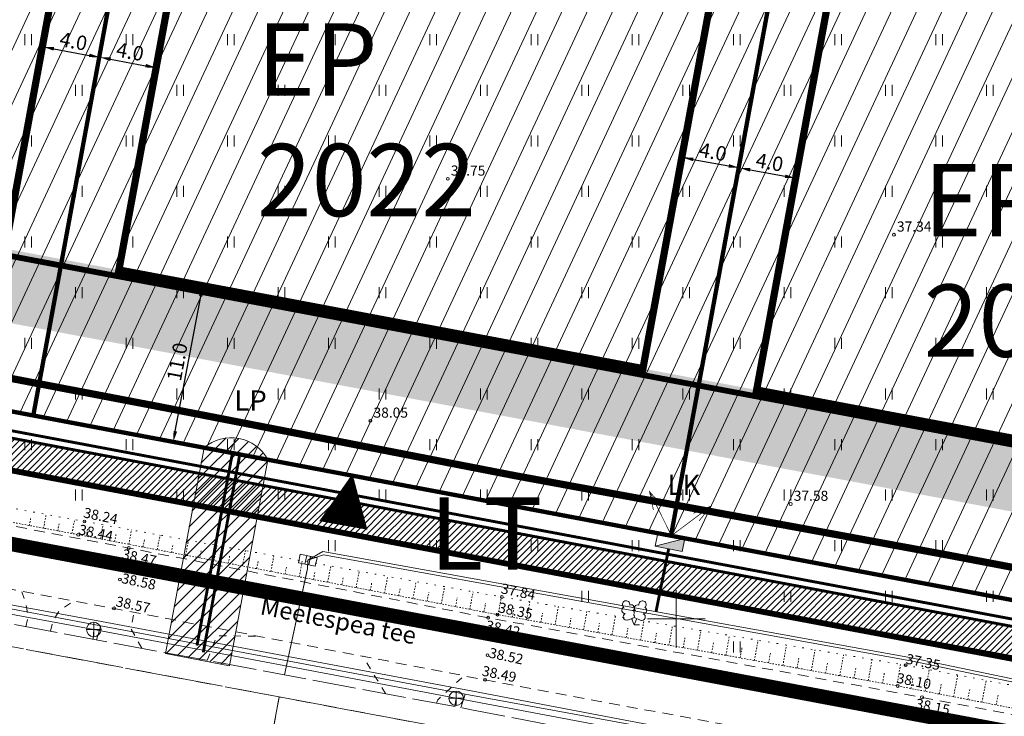
# Model space of a CAD drawing. Units: metres. Extents: x 553548 to 554736, y 6585938 to 6586987.
# Drawn here: x 554105 to 554173, y 6586293 to 6586341 of the extents above; entities that cross this region are included whole.
import ezdxf
from ezdxf.enums import TextEntityAlignment as Align

# ---------------------------------------------------------------- set-up
doc = ezdxf.new("R2010")
doc.units = ezdxf.units.M
doc.header["$PDMODE"] = 34
doc.header["$PDSIZE"] = 0.2
for name, pattern in [('ACAD_ISO03W100', [30, 12, -18]), ('ASFBET', [2.5, 1.5, -1]), ('CENTER2', [1.125, 0.75, -0.125, 0.125, -0.125]), ('DASHDOT', [1, 0.5, -0.25, 0, -0.25]), ('KATASTRIPIIR', [7, 4, -1, 1, -1]), ('KRUUSKILL', [2, 1, -1]), ('NOLVAALL', [1.2, 0.2, -1]), ('NOLVAKRIIPS', [0.02001, 0.01, -1e-05, 0.01]), ('NOLVAPEAL', [0.02001, 0.01, -1e-05, 0.01]), ('TOOPIIR', [7, 6, -1]), ('vana teeprojekt$0$CENTER', [2, 1.25, -0.25, 0.25, -0.25])]:
    doc.linetypes.add(name, pattern=pattern)
doc.layers.get('0').update_dxf_attribs({"lineweight": 0})
doc.layers.get('Defpoints').update_dxf_attribs({"lineweight": 0})
for name, color, linetype, lineweight in [('00_Loov-ELliitumiskilp', 7, 'Continuous', 9), ('00_Loov_DP-servituut_hatch', 253, 'Continuous', 9), ('00_Loov_DP-tr-Kanal', 36, 'K1_KPROJEKT', 9), ('00_Loov_DP-tr-TV-KAABEL', 214, 'W1.1_KPROJEKT', 9), ('00_Loov_DP-tr-Vesi', 152, 'V1_KPROJEKT', 9), ('00_Loov_DP-tänav', 252, 'Continuous', 9), ('00_Loov_DP_ehitusjoon', 6, 'CENTER2', 50), ('00_Loov_DP_ol.haljastus', 174, 'W1_KPROJEKT', 9), ('00_Loov_ehitusõigus', 7, 'Continuous', 9), ('00_Loov_liitumispunktid', 7, 'Continuous', 5), ('00_Loov_mõõtkett', 7, 'Continuous', 9), ('00_Loov_piirangud', 174, 'W1_KPROJEKT', 9), ('00_Loov_PLANEERITAVALA', 1, 'DASHDOT', 9), ('00_Loov_teed_hatch', 7, 'Continuous', 5), ('00_Loov_uued krundid', 7, 'Continuous', 5), ('00_sihtots', 8, 'Continuous', 9), ('DP-tr-MPkaabel', 174, 'W1_KPROJEKT', 9), ('ELRAJATISMP', 7, 'Continuous', 0), ('HALJASTUS', 74, 'Continuous', 0), ('KKAEV', 7, 'Continuous', 0), ('korgus-EH2000', 193, 'Continuous', 0), ('KTRASS', 6, 'Continuous', 0), ('MOOTPIIR', 220, 'Continuous', 0), ('MPKAABEL', 1, 'Continuous', 0), ('PIIR', 32, 'Continuous', 0), ('PUU', 3, 'Continuous', 0), ('RELJEEF', 34, 'Continuous', 0), ('TEE', 7, 'Continuous', 0), ('VORK', 15, 'Continuous', 0), ('VTRASS', 5, 'Continuous', 0)]:
    doc.layers.add(name, color=color, linetype=linetype, lineweight=lineweight)
doc.layers.add('00_Loov_DP_hoonestusala', color=193, linetype='vana teeprojekt$0$CENTER')
doc.styles.add('Arial', font='Arial.ttf', dxfattribs={"height": 1})
doc.styles.add('ITALIC', font='italic.shx')
doc.styles.add('KPR-jooned', font='romand.shx')
doc.styles.add('romanc', font='romanc')
doc.styles.add('romans', font='romans.shx')
doc.styles.get("Standard").update_dxf_attribs({"font": 'txt.shx'})
doc.linetypes.add('-K-', pattern='A,10,-1.5,["K",romans,S=1.4,R=0,X=-0.7,Y=-0.7],-1.5,10,-3', length=26)
doc.linetypes.add('-KS-', pattern='A,5,[139,mkm.shx,S=0.8,R=0,X=0,Y=0],5,-1.5,["K",romans,S=1.4,R=0,X=-0.7,Y=-0.7],-1.5,10,-3', length=26)
doc.linetypes.add('-V-', pattern='A,10,-1.5,["V",romans,S=1.4,R=0,X=-0.7,Y=-0.7],-1.5,10,-3', length=26)
doc.linetypes.add('K1_KPROJEKT', pattern='A,9.5,-1.25,["K1",KPR-jooned,S=1,R=0,X=-0.857,Y=-0.5],-1.25', length=12)
doc.linetypes.add('KAITSETORU', pattern='A,0,0,[153,mkm.shx,S=0.075,R=0,X=0,Y=0],-0.15,[153,mkm.shx,S=0.075,R=0,X=0,Y=0],-0.15,[153,mkm.shx,S=0.075,R=0,X=0,Y=0],-0.15,[152,mkm.shx,S=0.075,R=0,X=0,Y=0],-1.2,[153,mkm.shx,S=0.075,R=0,X=0,Y=0],-0.15,[153,mkm.shx,S=0.075,R=0,X=0,Y=0],-0.15,[153,mkm.shx,S=0.075,R=0,X=0,Y=0],-0.15,[152,mkm.shx,S=0.075,R=0,X=0,Y=0],-0.15', length=2.25)
doc.linetypes.add('MP_KBL', pattern='A,8,-2,[138,mkm.shx,S=1,R=0,X=0,Y=0],6,[138,mkm.shx,S=1,R=180,X=0,Y=0],-2', length=18)
doc.linetypes.add('PUURIVI', pattern='A,0,0,[133,mkm.shx,S=0.8,R=0,X=0,Y=0],-4', length=4)
doc.linetypes.add('V1_KPROJEKT', pattern='A,9.5,-1.25,["V1",KPR-jooned,S=1,R=0,X=-0.845,Y=-0.5],-1.25', length=12)
doc.linetypes.add('W1.1_KPROJEKT', pattern='A,9.5,-2,["W1.1",KPR-jooned,S=1,R=0,X=-1.72,Y=-0.5],-2', length=13.5)
doc.linetypes.add('W1_KPROJEKT', pattern='A,9.5,-1.25,["W1",KPR-jooned,S=1,R=0,X=-0.95,Y=-0.5],-1.25', length=12)
doc.dimstyles.new('SP_KANAL', dxfattribs={"dimscale": 0.5, "dimtxt": 2, "dimasz": 1.5, "dimexe": 1, "dimexo": 0.5, "dimgap": 0.5, "dimtad": 1, "dimdec": 1, "dimzin": 1, "dimdsep": 46, "dimtxsty": 'Arial', "dimcen": 1.5, "dimdle": 1, "dimadec": 0, "dimazin": 0, "dimtfac": 1, "dimtdec": 1, "dimtmove": 2, "dimatfit": 3, "dimfxl": 1, "dimtolj": 1, "dimtzin": 1, "dimarcsym": 0})
pattern_1 = [(45, (0, 0), (-0.224506403027, 0.224506403027), [])]

# ---------------------------------------------------------------- blocks, each defined once
blk = doc.blocks.new('ELKAPP')
at = {"color": 0, "linetype": 'Continuous'}
for p, q in [((1.19, 0.6), (-1.19, 0.6)), ((-1.19, 0.6), (-1.19, -0.6)), ((-0.27, 0.6), (-0.27, -0.6)), ((0.27, 0.6), (0.27, -0.6)), ((1.19, -0.6), (1.19, 0.6)), ((-1.19, -0.6), (1.19, -0.6))]:
    blk.add_line(p, q, dxfattribs=at)
blk = doc.blocks.new('LEHTP2')
at = {"color": 0, "linetype": 'Continuous'}
for p, q in [((-0.88, 0.67), (0.01, 1.02)), ((0, 0), (-0.35, 0.88)), ((0, 0), (0.36, 0.88)), ((0.76, 0), (0, 0)), ((0.01, 1.02), (0.89, 0.66))]:
    blk.add_line(p, q, dxfattribs=at)
at = {"color": 0, "linetype": 'Continuous', "flags": 128}
blk.add_lwpolyline([(0.01, 2.01), (-0.03, 1.86), (-0.03, 1.82), (-0.01, 1.76), (0.03, 1.69), (0.04, 1.65), (0.01, 1.58), (-0.04, 1.48), (-0.05, 1.43), (-0.04, 1.4), (-0.02, 1.34), (0.05, 1.22), (0.06, 1.18), (0.05, 1.14), (0.02, 1.07), (0.01, 1.02)], dxfattribs=at)
at = {"color": 0, "linetype": 'Continuous'}
for centre, radius, start, end in [((-1.11, 2.83), 0.512, 111.5027, 232.5173), ((-1.11, 2.83), 0.512, 350.4856, 111.5002), ((-0.44, 2.33), 0.448, 308.5041, 111.5725), ((0.48, 2.32), 0.45, 67.7016, 230.5126), ((1.16, 2.81), 0.512, 67.6168, 188.6314), ((1.16, 2.81), 0.512, 306.5997, 67.6143), ((-1.26, 2.01), 0.448, 111.4304, 274.4987), ((-1.05, 1.12), 0.475, 111.5014, 291.5004), ((0.01, 1.53), 0.475, 66.7655, 111.5015), ((1.07, 1.1), 0.475, 247.6166, 67.6155), ((1.29, 1.99), 0.448, 264.6183, 67.6866)]:
    blk.add_arc(centre, radius, start, end, dxfattribs=at)
blk = doc.blocks.new('HEIN')
at = {"color": 0, "linetype": 'Continuous'}
for p, q in [((-0.46, 0.76), (-0.46, -0.76)), ((0.46, 0.76), (0.46, -0.76))]:
    blk.add_line(p, q, dxfattribs=at)
blk = doc.blocks.new('VKORIS')
at = {"color": 0, "linetype": 'Continuous'}
for p, q in [((0, 4), (0, -4)), ((-4, 0), (4, 0))]:
    blk.add_line(p, q, dxfattribs=at)
blk = doc.blocks.new('KAKAEV')
at = {"color": 0, "linetype": 'Continuous'}
for p, q in [((-1, 0), (1, 0)), ((0, -1), (0, 1))]:
    blk.add_line(p, q, dxfattribs=at)
blk.add_circle((0, 0), 1, dxfattribs=at)
blk = doc.blocks.new('alajaam')
at = {"layer": '00_Loov-ELliitumiskilp', "ltscale": 0.5}
blk.add_hatch(color=0, dxfattribs=at).paths.add_polyline_path([(548507.127, 6597966.124), (548509.032, 6597965.206), (548509.032, 6597966.124)])
at = {"layer": '00_Loov-ELliitumiskilp', "color": 0, "ltscale": 0.5}
blk.add_line((548507.127, 6597966.124), (548509.032, 6597965.206), dxfattribs=at)
blk.add_lwpolyline([(548507.127, 6597966.124), (548509.032, 6597966.124), (548509.032, 6597965.206), (548507.127, 6597965.206)], close=True, dxfattribs=at)
blk = doc.blocks.new('*D165')
at = {"layer": '00_Loov_mõõtkett', "color": 0, "lineweight": -2, "transparency": 16777216}
for p, q in [((554117.498, 6586322.998), (554117.743, 6586322.951)), ((554115.358, 6586312.981), (554117.113, 6586322.307)), ((554115.465, 6586312.198), (554115.711, 6586312.152))]:
    blk.add_line(p, q, dxfattribs=at)
at = {"layer": '00_Loov_mõõtkett', "color": 0, "transparency": 16777216}
for points in [[(554116.99, 6586322.33), (554117.236, 6586322.284), (554117.252, 6586323.044)], [(554115.235, 6586313.004), (554115.481, 6586312.958), (554115.219, 6586312.244)]]:
    blk.add_solid(points, dxfattribs=at)
at = {"layer": 'Defpoints', "color": 0, "transparency": 16777216}
for p in [(554117.252, 6586323.044), (554117.252, 6586323.044), (554115.219, 6586312.244)]:
    blk.add_point(p, dxfattribs=at)
at = {"layer": '00_Loov_mõõtkett', "color": 0, "transparency": 16777216, "insert": (554115.492, 6586317.784), "char_height": 1, "attachment_point": 5, "rotation": 79.34069, "style": 'Arial'}
blk.add_mtext('\\A1;11.0', dxfattribs=at)
blk = doc.blocks.new('*D195')
at = {"layer": '00_Loov_mõõtkett', "color": 0, "lineweight": -2, "transparency": 16777216}
for p, q in [((554150.48, 6586332.164), (554150.525, 6586332.41)), ((554151.172, 6586331.783), (554153.632, 6586331.33)), ((554154.414, 6586331.441), (554154.46, 6586331.687))]:
    blk.add_line(p, q, dxfattribs=at)
at = {"layer": '00_Loov_mõõtkett', "color": 0, "transparency": 16777216}
for points in [[(554151.195, 6586331.906), (554151.149, 6586331.66), (554150.434, 6586331.918)], [(554153.654, 6586331.453), (554153.609, 6586331.207), (554154.369, 6586331.195)]]:
    blk.add_solid(points, dxfattribs=at)
at = {"layer": 'Defpoints', "color": 0, "transparency": 16777216}
for p in [(554150.434, 6586331.918), (554154.369, 6586331.195), (554154.369, 6586331.195)]:
    blk.add_point(p, dxfattribs=at)
at = {"layer": '00_Loov_mõõtkett', "color": 0, "transparency": 16777216, "insert": (554152.539, 6586332.301), "char_height": 1, "attachment_point": 5, "rotation": 349.57812, "style": 'Arial'}
blk.add_mtext('\\A1;4.0', dxfattribs=at)
blk = doc.blocks.new('*D196')
at = {"layer": '00_Loov_mõõtkett', "color": 0, "lineweight": -2, "transparency": 16777216}
for p, q in [((554154.324, 6586330.949), (554154.279, 6586330.703)), ((554155.107, 6586331.059), (554157.525, 6586330.614)), ((554157.923, 6586328.63), (554158.353, 6586330.97))]:
    blk.add_line(p, q, dxfattribs=at)
at = {"layer": '00_Loov_mõõtkett', "color": 0, "transparency": 16777216}
for points in [[(554155.129, 6586331.182), (554155.084, 6586330.936), (554154.369, 6586331.195)], [(554157.548, 6586330.737), (554157.503, 6586330.491), (554158.263, 6586330.479)]]:
    blk.add_solid(points, dxfattribs=at)
at = {"layer": 'Defpoints', "color": 0, "transparency": 16777216}
for p in [(554154.369, 6586331.195), (554158.263, 6586330.479), (554157.878, 6586328.385)]:
    blk.add_point(p, dxfattribs=at)
at = {"layer": '00_Loov_mõõtkett', "color": 0, "transparency": 16777216, "insert": (554156.453, 6586331.581), "char_height": 1, "attachment_point": 5, "rotation": 349.57812, "style": 'Arial'}
blk.add_mtext('\\A1;4.0', dxfattribs=at)
blk = doc.blocks.new('*D197')
at = {"layer": '00_Loov_mõõtkett', "color": 0, "lineweight": -2, "transparency": 16777216}
for p, q in [((554106.259, 6586339.812), (554106.304, 6586340.058)), ((554106.951, 6586339.43), (554109.411, 6586338.978)), ((554110.194, 6586339.088), (554110.239, 6586339.334))]:
    blk.add_line(p, q, dxfattribs=at)
at = {"layer": '00_Loov_mõõtkett', "color": 0, "transparency": 16777216}
for points in [[(554106.974, 6586339.553), (554106.929, 6586339.307), (554106.214, 6586339.566)], [(554109.433, 6586339.101), (554109.388, 6586338.855), (554110.148, 6586338.842)]]:
    blk.add_solid(points, dxfattribs=at)
at = {"layer": 'Defpoints', "color": 0, "transparency": 16777216}
for p in [(554106.214, 6586339.566), (554110.148, 6586338.842), (554110.148, 6586338.842)]:
    blk.add_point(p, dxfattribs=at)
at = {"layer": '00_Loov_mõõtkett', "color": 0, "transparency": 16777216, "insert": (554108.318, 6586339.948), "char_height": 1, "attachment_point": 5, "rotation": 349.57812, "style": 'Arial'}
blk.add_mtext('\\A1;4.0', dxfattribs=at)
blk = doc.blocks.new('*D198')
at = {"layer": '00_Loov_mõõtkett', "color": 0, "lineweight": -2, "transparency": 16777216}
for p, q in [((554110.886, 6586338.707), (554113.304, 6586338.262)), ((554113.702, 6586336.278), (554114.132, 6586338.618)), ((554110.103, 6586338.596), (554110.058, 6586338.35))]:
    blk.add_line(p, q, dxfattribs=at)
at = {"layer": '00_Loov_mõõtkett', "color": 0, "transparency": 16777216}
for points in [[(554110.909, 6586338.83), (554110.863, 6586338.584), (554110.148, 6586338.842)], [(554113.327, 6586338.385), (554113.282, 6586338.139), (554114.042, 6586338.126)]]:
    blk.add_solid(points, dxfattribs=at)
at = {"layer": 'Defpoints', "color": 0, "transparency": 16777216}
for p in [(554110.148, 6586338.842), (554114.042, 6586338.126), (554113.657, 6586336.032)]:
    blk.add_point(p, dxfattribs=at)
at = {"layer": '00_Loov_mõõtkett', "color": 0, "transparency": 16777216, "insert": (554112.232, 6586339.228), "char_height": 1, "attachment_point": 5, "rotation": 349.57812, "style": 'Arial'}
blk.add_mtext('\\A1;4.0', dxfattribs=at)

msp = doc.modelspace()

# ---------------------------------------------------------------- hatches: boundary and pattern name
at = {"layer": '00_Loov_DP-servituut_hatch', "linetype": 'Continuous'}
h = msp.add_hatch(dxfattribs=at)
h.set_pattern_fill('ANSI31', color=6, scale=0.2)
h.set_pattern_definition([(45, (0, 0), (-0.449012806053, 0.449012806053), [])])
edge = h.paths.add_edge_path()
edge.add_line((554249.612, 6586537.361), (554234.243, 6586453.867))
edge.add_line((554234.243, 6586453.867), (554203.68, 6586459.507))
edge.add_line((554203.68, 6586459.507), (554205.769, 6586470.794))
edge.add_arc((554203.347, 6586470.102), 2.519, 15.94347, 143.19352)
edge.add_line((554201.33, 6586471.611), (554199.241, 6586460.326))
edge.add_line((554199.241, 6586460.326), (554156.255, 6586468.259))
edge.add_line((554156.255, 6586468.259), (554158.335, 6586479.5))
edge.add_arc((554155.892, 6586478.887), 2.519, 14.08997, 141.4471)
edge.add_line((554153.923, 6586480.457), (554151.816, 6586469.078))
edge.add_line((554151.816, 6586469.078), (554133.372, 6586472.482))
edge.add_line((554133.372, 6586472.482), (554126.505, 6586469.692))
edge.add_line((554126.505, 6586469.692), (554122.175, 6586480.35))
edge.add_arc((554120.505, 6586478.464), 2.519, 48.4794, 175.74048)
edge.add_line((554117.994, 6586478.651), (554122.324, 6586467.994))
edge.add_line((554122.324, 6586467.994), (554100.167, 6586458.992))
edge.add_line((554100.167, 6586458.992), (554095.837, 6586469.65))
edge.add_arc((554094.168, 6586467.764), 2.519, 48.48182, 175.72718)
edge.add_line((554091.656, 6586467.952), (554095.986, 6586457.294))
edge.add_line((554095.986, 6586457.294), (554058.688, 6586442.141))
edge.add_line((554058.688, 6586442.141), (554054.358, 6586452.799))
edge.add_arc((554052.688, 6586450.913), 2.519, 48.48182, 175.72718)
edge.add_line((554050.176, 6586451.1), (554054.506, 6586440.442))
edge.add_line((554054.506, 6586440.442), (554034.832, 6586432.449))
edge.add_line((554034.832, 6586432.449), (554030.503, 6586443.107))
edge.add_arc((554028.833, 6586441.221), 2.519, 48.46673, 175.72992)
edge.add_line((554026.321, 6586441.409), (554031.018, 6586429.847))
edge.add_line((554031.018, 6586429.847), (554030.361, 6586426.275))
edge.add_line((554030.361, 6586426.275), (554019.048, 6586428.358))
edge.add_arc((554019.739, 6586425.936), 2.519, 105.93152, 233.1947)
edge.add_line((554018.23, 6586423.919), (554029.544, 6586421.837))
edge.add_line((554029.544, 6586421.837), (554024.271, 6586393.188))
edge.add_line((554024.271, 6586393.188), (554012.957, 6586395.271))
edge.add_arc((554013.649, 6586392.849), 2.519, 105.941, 233.19298)
edge.add_line((554012.14, 6586390.832), (554023.454, 6586388.75))
edge.add_line((554023.454, 6586388.75), (554017.414, 6586355.937))
edge.add_line((554017.414, 6586355.937), (554006.1, 6586358.02))
edge.add_arc((554006.792, 6586355.598), 2.519, 105.93883, 233.20201)
edge.add_line((554005.283, 6586353.581), (554016.597, 6586351.499))
edge.add_line((554016.597, 6586351.499), (554010.425, 6586317.971))
edge.add_line((554010.425, 6586317.971), (554014.859, 6586317.123))
edge.add_line((554014.859, 6586317.123), (554021.036, 6586350.682))
edge.add_arc((554020.353, 6586353.1), 2.512, 285.75586, 413.385)
edge.add_line((554021.852, 6586355.116), (554027.892, 6586387.932))
edge.add_arc((554027.201, 6586390.354), 2.519, 285.93886, 413.20201)
edge.add_line((554028.709, 6586392.371), (554035.219, 6586427.735))
edge.add_line((554035.219, 6586427.735), (554056.213, 6586436.264))
edge.add_arc((554057.868, 6586438.162), 2.519, 228.90672, 355.31316)
edge.add_line((554060.378, 6586437.956), (554097.692, 6586453.115))
edge.add_arc((554099.348, 6586455.014), 2.519, 228.90672, 355.31316)
edge.add_line((554101.858, 6586454.808), (554133.85, 6586467.805))
edge.add_line((554133.85, 6586467.805), (554151.002, 6586464.639))
edge.add_arc((554153.423, 6586465.335), 2.519, 196.03359, 323.05432)
edge.add_line((554155.436, 6586463.821), (554198.428, 6586455.887))
edge.add_arc((554200.848, 6586456.584), 2.519, 196.0624, 323.02551)
edge.add_line((554202.86, 6586455.069), (554233.426, 6586449.428))
edge.add_line((554233.426, 6586449.428), (554221.515, 6586384.715))
edge.add_line((554221.515, 6586384.715), (554121.9, 6586403.097))
edge.add_arc((554122.62, 6586400.684), 2.519, 106.5973, 233.1947)
edge.add_line((554121.111, 6586398.667), (554142.261, 6586394.764))
edge.add_line((554142.261, 6586394.764), (554140.876, 6586387.262))
edge.add_arc((554143.29, 6586387.984), 2.519, 196.64941, 323.24817)
edge.add_line((554145.308, 6586386.477), (554146.686, 6586393.948))
edge.add_line((554146.686, 6586393.948), (554185.141, 6586386.851))
edge.add_line((554185.141, 6586386.851), (554183.762, 6586379.378))
edge.add_arc((554186.184, 6586380.071), 2.519, 195.959, 322.55502)
edge.add_line((554188.184, 6586378.539), (554189.567, 6586386.035))
edge.add_line((554189.567, 6586386.035), (554220.7, 6586380.289))
edge.add_line((554220.7, 6586380.289), (554209.705, 6586320.556))
edge.add_line((554209.705, 6586320.556), (554198.367, 6586322.643))
edge.add_arc((554199.002, 6586320.23), 2.495, 104.7438, 234.39706)
edge.add_line((554197.55, 6586318.202), (554208.888, 6586316.115))
edge.add_line((554208.888, 6586316.115), (554202.567, 6586281.774))
edge.add_line((554202.567, 6586281.774), (554207.008, 6586280.958))
edge.add_line((554207.008, 6586280.958), (554213.327, 6586315.29))
edge.add_arc((554212.651, 6586317.716), 2.519, 285.56213, 413.57874)
edge.add_line((554214.147, 6586319.743), (554244.114, 6586482.547))
edge.add_arc((554243.379, 6586484.957), 2.519, 286.95233, 412.18854)
edge.add_line((554244.923, 6586486.946), (554248.2, 6586504.88))
edge.add_arc((554247.616, 6586507.293), 2.482, 283.60804, 414.92135)
edge.add_line((554249.042, 6586509.324), (554254.046, 6586536.506))
edge.add_line((554254.046, 6586536.506), (554249.612, 6586537.361))
h = msp.add_hatch(dxfattribs=at)
h.set_pattern_fill('ANSI31', color=6, scale=0.2)
h.set_pattern_definition([(45, (56.85595, -6.78557), (-0.449012806053, 0.449012806053), [])])
edge = h.paths.add_edge_path()
edge.add_arc((554263.267, 6586283.426), 2.45, 12.21022, 146.47116)
edge.add_line((554261.225, 6586284.779), (554258.676, 6586271.032))
edge.add_line((554258.676, 6586271.032), (554263.118, 6586270.216))
edge.add_line((554263.118, 6586270.216), (554265.662, 6586283.944))
edge = h.paths.add_edge_path()
edge.add_arc((554070.958, 6586318.734), 2.902, 28.29583, 130.38554)
edge.add_line((554069.078, 6586320.944), (554066.426, 6586306.706))
edge.add_line((554066.426, 6586306.706), (554070.859, 6586305.859))
edge.add_line((554070.859, 6586305.859), (554073.513, 6586320.109))
h = msp.add_hatch(dxfattribs=at)
h.set_pattern_fill('ANSI31', color=6, scale=0.2)
h.set_pattern_definition([(45, (105.0985, -15.88175), (-0.449012806053, 0.449012806053), [])])
edge = h.paths.add_edge_path()
edge.add_arc((554119.201, 6586309.638), 2.902, 28.29583, 130.38554)
edge.add_line((554117.32, 6586311.848), (554114.668, 6586297.61))
edge.add_line((554114.668, 6586297.61), (554119.101, 6586296.763))
edge.add_line((554119.101, 6586296.763), (554121.756, 6586311.013))
at = {"layer": '00_Loov_DP_ol.haljastus', "linetype": 'Continuous', "lineweight": 0}
h = msp.add_hatch(dxfattribs=at)
h.set_pattern_fill('ZIGZAG', color=3, scale=0.5)
h.set_pattern_definition([(0, (0, 0), (1.5875, 1.5875), [1.5875, -1.5875]), (90, (1.5875, 0), (-1.5875, 1.5875), [1.5875, -1.5875])])
h.paths.add_polyline_path([(554002.695, 6586339.518), (554003.6, 6586344.435), (553962.285, 6586352.211), (553961.36, 6586347.297)])
h.paths.add_polyline_path([(554211.45, 6586305.314), (554210.545, 6586300.397), (554281.472, 6586287.047), (554282.396, 6586291.961)])
h.paths.add_polyline_path([(554194.821, 6586303.356), (554195.727, 6586308.274), (554019.324, 6586341.475), (554018.419, 6586336.558)])
at = {"layer": '00_Loov_teed_hatch', "linetype": 'Continuous', "lineweight": 9}
h = msp.add_hatch(dxfattribs=at)
h.set_pattern_fill('ANSI31', color=41, scale=0.1)
h.set_pattern_definition(pattern_1)
h.paths.add_polyline_path([(554137.367, 6586480.843, 0.14306), (554127.771, 6586479.863), (554032.053, 6586440.977, 0.256108), (554021.61, 6586428.154), (554004.13, 6586333.19), (554006.337, 6586332.774), (554022.826, 6586422.356), (554023.819, 6586427.748, -0.256108), (554032.898, 6586438.896), (554128.616, 6586477.783, -0.14306), (554136.96, 6586478.634), (554224.115, 6586462.55), (554224.52, 6586464.758, 0.003699), (554224.342, 6586464.792)])
h = msp.add_hatch(dxfattribs=at)
h.set_pattern_fill('ANSI31', color=252, scale=0.1)
h.set_pattern_definition(pattern_1)
h.paths.add_polyline_path([(554028.692, 6586426.85, -0.256108), (554034.763, 6586434.305), (554130.482, 6586473.191, -0.14306), (554136.06, 6586473.761), (554223.222, 6586457.675), (554224.115, 6586462.548, 0.004603), (554223.935, 6586462.583), (554136.96, 6586478.634, 0.14306), (554128.616, 6586477.783), (554032.898, 6586438.896, 0.256108), (554023.819, 6586427.748), (554009.046, 6586347.493), (554006.337, 6586332.774), (554011.207, 6586331.856)])
h = msp.add_hatch(dxfattribs=at)
h.set_pattern_fill('ANSI31', color=41, scale=0.1)
h.set_pattern_definition(pattern_1)
h.paths.add_polyline_path([(554010.873, 6586330.041), (554010.686, 6586329.023, 0.05888), (554010.61, 6586327.852), (554197.592, 6586292.659, 0.059837), (554197.946, 6586293.798), (554198.453, 6586296.55), (554196.26, 6586296.964), (554195.937, 6586295.209)])
h.paths.add_polyline_path([(554203, 6586293.88), (554202.795, 6586292.767, 0.053917), (554202.716, 6586291.695), (554279.62, 6586277.22), (554279.947, 6586279.397)])
at = {"layer": '00_sihtots', "linetype": 'Continuous'}
h = msp.add_hatch(dxfattribs=at)
h.set_pattern_fill('ANSI31', color=31, scale=0.5, angle=20)
edge = h.paths.add_edge_path()
edge.add_line((554069.549, 6586366.459), (554113.717, 6586358.308))
edge.add_line((554113.717, 6586358.308), (554105.536, 6586314.07))
edge.add_line((554105.536, 6586314.07), (554061.438, 6586322.385))
edge.add_line((554061.438, 6586322.385), (554069.368, 6586365.475))
h = msp.add_hatch(dxfattribs=at)
h.set_pattern_fill('ANSI31', color=31, scale=0.5, angle=20)
h.paths.add_polyline_path([(554105.536, 6586314.07), (554113.679, 6586358.315), (554157.808, 6586350.171), (554149.634, 6586305.755)])
h = msp.add_hatch(dxfattribs=at)
h.set_pattern_fill('ANSI31', color=31, scale=0.5, angle=20)
h.paths.add_polyline_path([(554149.634, 6586305.755), (554157.81, 6586350.171), (554201.94, 6586342.027), (554193.732, 6586297.441)])

# ---------------------------------------------------------------- linework, layer by layer
at = {"layer": '00_Loov_DP-servituut_hatch', "color": 6, "linetype": 'Continuous'}
msp.add_lwpolyline([(554114.668, 6586297.61), (554117.359, 6586311.841, -0.481673), (554121.756, 6586311.013), (554119.101, 6586296.763), (554114.668, 6586297.61)], format="xyb", dxfattribs=at)
at = {"layer": '00_Loov_DP-tr-Kanal', "const_width": 0.2}
msp.add_lwpolyline([(554117.294, 6586297.687), (554119.812, 6586311.362)], dxfattribs=at)
at = {"layer": '00_Loov_DP-tr-TV-KAABEL', "ltscale": 0.7, "const_width": 0.2}
msp.add_lwpolyline([(553959.788, 6586340.165), (554280.119, 6586279.873)], dxfattribs=at)
at = {"layer": '00_Loov_DP-tr-Vesi', "const_width": 0.2}
msp.add_lwpolyline([(554116.857, 6586298.158), (554119.305, 6586311.458)], dxfattribs=at)
at = {"layer": '00_Loov_DP-tänav', "linetype": 'Continuous', "lineweight": 9, "ltscale": 0.5, "const_width": 0.2}
for points in [[(554010.873, 6586330.041), (554195.937, 6586295.209)], [(554010.61, 6586327.852), (554197.592, 6586292.659)]]:
    msp.add_lwpolyline(points, dxfattribs=at)
at = {"layer": '00_Loov_DP_ehitusjoon', "ltscale": 10, "const_width": 0.4, "flags": 128}
msp.add_lwpolyline([(553964.404, 6586351.366), (554188.514, 6586309.185)], dxfattribs=at)
at = {"layer": '00_Loov_DP_hoonestusala', "color": 187, "ltscale": 3, "true_color": 0x4d3267, "const_width": 0.5}
for points in [[(554067.355, 6586332.435), (554072.579, 6586360.815), (554108.842, 6586354.124), (554103.594, 6586325.614)], [(554111.456, 6586324.135), (554116.709, 6586352.671), (554152.971, 6586345.979), (554147.695, 6586317.314)], [(554155.557, 6586315.834), (554160.838, 6586344.526), (554194.175, 6586338.375), (554188.87, 6586309.558)]]:
    msp.add_lwpolyline(points, close=True, dxfattribs=at)
at = {"layer": '00_Loov_piirangud', "linetype": 'CENTER2', "ltscale": 5, "const_width": 0.5}
msp.add_lwpolyline([(554307.446, 6586508.083), (554305.258, 6586492.357), (554302.318, 6586469.471), (554298.358, 6586440.158), (554295.09, 6586413.988), (554292.712, 6586396.49), (554288.276, 6586365.715), (554285.549, 6586344.318), (554282.094, 6586317.842), (554279.611, 6586298.497), (554277.733, 6586284.236), (554277.538, 6586283.298), (554266, 6586285.372), (554247.226, 6586289.178), (554235.587, 6586291.48), (554217.418, 6586295.077), (554189.693, 6586300.441), (554168.83, 6586304.409), (554138.847, 6586309.909), (554114.021, 6586314.725), (554087.083, 6586319.852), (554055.384, 6586325.869), (554020.469, 6586332.327), (553990.246, 6586337.842)], dxfattribs=at)
at = {"layer": '00_Loov_PLANEERITAVALA', "ltscale": 20, "const_width": 1}
msp.add_lwpolyline([(554259.565, 6586540.535), (554309.706, 6586521.162), (554317.829, 6586504.312), (554283.815, 6586271.343), (553954.138, 6586333.393), (553965.423, 6586463.61), (554188.481, 6586554.23)], close=True, dxfattribs=at)
at = {"layer": '00_Loov_uued krundid', "color": 1, "linetype": 'Continuous', "const_width": 0.3}
for points in [[(554061.438, 6586322.385), (554061.438, 6586322.385), (554069.551, 6586366.458), (554113.679, 6586358.315), (554105.536, 6586314.07), (554061.438, 6586322.385)], [(554105.536, 6586314.07), (554105.536, 6586314.07), (554113.679, 6586358.315), (554157.808, 6586350.171), (554149.634, 6586305.755), (554105.536, 6586314.07)], [(554149.634, 6586305.755), (554149.634, 6586305.755), (554157.81, 6586350.171), (554201.94, 6586342.027), (554193.732, 6586297.441), (554149.634, 6586305.755)]]:
    msp.add_lwpolyline(points, close=True, dxfattribs=at)
msp.add_lwpolyline([(554209.456, 6586294.476), (554280.207, 6586281.136), (554279.62, 6586277.22), (553959.51, 6586337.47), (553959.857, 6586341.538), (554001.617, 6586333.664), (554017.34, 6586330.699), (554209.456, 6586294.476)], dxfattribs=at)
at = {"layer": 'DP-tr-MPkaabel', "const_width": 0.2}
msp.add_lwpolyline([(554148.6, 6586300.505), (554149.476, 6586304.851)], dxfattribs=at)
at = {"layer": 'korgus-EH2000', "linetype": 'Continuous'}
for centre in [(554134.2, 6586330.44), (554165.05, 6586326.57), (554128.85, 6586313.7), (554157.91, 6586307.95), (554109.08, 6586306.742), (554108.652, 6586305.825), (554112.134, 6586304.905), (554111.528, 6586302.73), (554137.936, 6586301.516), (554111.118, 6586300.727), (554136.993, 6586300.082), (554137.633, 6586300.298), (554136.945, 6586297.492), (554165.865, 6586296.8), (554136.78, 6586295.788), (554165.316, 6586295.362), (554166.994, 6586294.579)]:
    msp.add_circle(centre, 0.1, dxfattribs=at)
at = {"layer": 'KTRASS', "linetype": '-KS-', "ltscale": 0.5, "flags": 128}
msp.add_lwpolyline([(554254.416, 6586279.578), (554255.274, 6586279.451), (554254.592, 6586278.048), (554253.845, 6586273.153), (554223.059, 6586278.855), (554168.015, 6586288.889), (554157.464, 6586290.92), (554146.455, 6586293.003), (554135.446, 6586295.086), (554110.26, 6586299.816), (554095.064, 6586302.617), (554078.085, 6586305.905), (554064.823, 6586308.172), (554034.251, 6586314.262), (554007.178, 6586319.366), (553983.044, 6586323.77), (553947.514, 6586330.719)], dxfattribs=at)
at = {"layer": 'KTRASS', "linetype": '-K-', "ltscale": 0.5, "flags": 128}
for points in [[(554077.231, 6586305.262), (554109.719, 6586299.269)], [(554109.668, 6586298.599), (554109.719, 6586299.269)], [(554109.719, 6586299.269), (554134.777, 6586294.515)], [(554134.697, 6586293.937), (554134.777, 6586294.515)], [(554134.777, 6586294.515), (554160.913, 6586289.582)]]:
    msp.add_lwpolyline(points, dxfattribs=at)
at = {"layer": 'MOOTPIIR', "linetype": 'TOOPIIR', "ltscale": 0.5, "flags": 128}
msp.add_lwpolyline([(553962.899, 6586462.549), (553947.691, 6586331.21), (553947.076, 6586329.508), (554001.671, 6586319.073), (554009.992, 6586317.45), (554079.021, 6586304.306), (554135.85, 6586293.723), (554186.979, 6586283.692), (554217.469, 6586278.372), (554260.029, 6586270.597), (554280.15, 6586267.25), (554281.696, 6586266.95), (554283.148, 6586266.11), (554288.385, 6586265.009), (554290.577, 6586264.548), (554322.37, 6586501.249), (554325.008, 6586507.828), (554329.871, 6586515.43), (554318.469, 6586520.523), (554297.394, 6586532.098), (554257.368, 6586546.756), (554186.925, 6586559.783), (554184.434, 6586558.013), (554183.665, 6586554.691)], close=True, dxfattribs=at)
at = {"layer": 'MPKAABEL', "ltscale": 0.5, "const_width": 0.05, "flags": 128}
for points in [[(554148.421, 6586307.528), (554148.15, 6586308.809), (554149.012, 6586307.823)], [(554149.667, 6586305.761), (554148.15, 6586308.809)], [(554149.667, 6586305.761), (554152.394, 6586307.798)], [(554151.576, 6586306.776), (554152.394, 6586307.798), (554151.181, 6586307.306)]]:
    msp.add_lwpolyline(points, dxfattribs=at)
at = {"layer": 'MPKAABEL', "linetype": 'MP_KBL', "ltscale": 0.5, "flags": 128}
for points in [[(554122.902, 6586296.134), (554124.498, 6586303.457), (554124.528, 6586304.062), (554125.567, 6586304.668), (554144.57, 6586301.234), (554162.948, 6586297.912), (554166.263, 6586297.313), (554174.233, 6586295.651), (554181.567, 6586294.121), (554199.363, 6586290.534), (554210.97, 6586288.201), (554211.302, 6586288.361)], [(554124.528, 6586304.062), (554125.614, 6586304.433), (554144.531, 6586301.014), (554162.908, 6586297.693), (554166.22, 6586297.094), (554174.188, 6586295.432), (554183.04, 6586293.586), (554199.319, 6586290.315), (554211.247, 6586287.918), (554211.302, 6586288.361)]]:
    msp.add_lwpolyline(points, dxfattribs=at)
at = {"layer": 'MPKAABEL', "linetype": 'KAITSETORU', "ltscale": 0.5, "flags": 128}
msp.add_lwpolyline([(554124.485, 6586303.399), (554122.902, 6586296.134)], dxfattribs=at)
at = {"layer": 'PIIR', "linetype": 'Continuous', "lineweight": 0, "const_width": 0.4}
msp.add_lwpolyline([(553970.14, 6586460.13), (554188.99, 6586549.04), (554258.18, 6586535.71), (554306.06, 6586517.21), (554312.66, 6586503.52), (554296.04, 6586387.05), (554279.62, 6586277.22), (553959.51, 6586337.47), (553959.71, 6586339.85), (553964.31, 6586392.65), (553967.37, 6586427.92), (553970.14, 6586460.13)], close=True, dxfattribs=at)
at = {"layer": 'PIIR', "color": 240, "linetype": 'KATASTRIPIIR', "flags": 128}
for points in [[(553970.14, 6586460.13), (554188.99, 6586549.04), (554258.18, 6586535.71), (554306.06, 6586517.21), (554312.66, 6586503.52), (554296.04, 6586387.05), (554279.62, 6586277.22), (553959.51, 6586337.47), (553959.71, 6586339.85), (553964.31, 6586392.65), (553967.37, 6586427.92), (553970.14, 6586460.13)], [(554094.04, 6586299.96), (554121.15, 6586294.87), (554122.54, 6586294.61), (554116.133, 6586259.76)], [(554116.133, 6586259.76), (554122.54, 6586294.61)], [(554122.54, 6586294.61), (554151.04, 6586289.24), (554144.67, 6586254.592)]]:
    msp.add_lwpolyline(points, dxfattribs=at)
at = {"layer": 'PIIR', "color": 73, "linetype": 'KATASTRIPIIR', "flags": 128}
msp.add_lwpolyline([(553834.22, 6586360.39), (553959.51, 6586337.47), (554279.62, 6586277.22), (554277.84, 6586265.3), (554248.36, 6586270.9), (554218.88, 6586276.46), (554209.05, 6586278.31), (554179.54, 6586283.87), (554151.04, 6586289.24), (554122.54, 6586294.61), (554121.15, 6586294.87), (554094.04, 6586299.96), (554065.54, 6586305.32), (554037.04, 6586310.67), (554008.54, 6586316.03), (553998.71, 6586317.87), (553958.51, 6586325.51), (553896.7, 6586336.97), (553876.67, 6586340.69), (553834.89, 6586348.44), (553835.04, 6586354.46), (553834.22, 6586360.39)], dxfattribs=at)
at = {"layer": 'PUU', "linetype": 'PUURIVI', "ltscale": 0.5, "flags": 128}
msp.add_lwpolyline([(554193.05, 6586293.814), (554149.626, 6586301.794)], dxfattribs=at)
at = {"layer": 'RELJEEF', "linetype": 'NOLVAKRIIPS'}
for p, q in [((554105.265, 6586306.461), (554105.354, 6586306.935)), ((554106.247, 6586306.276), (554106.426, 6586307.229)), ((554108.213, 6586305.907), (554108.393, 6586306.868)), ((554107.23, 6586306.092), (554107.32, 6586306.57)), ((554109.196, 6586305.721), (554109.288, 6586306.204)), ((554110.178, 6586305.534), (554110.364, 6586306.509)), ((554112.143, 6586305.159), (554112.332, 6586306.153)), ((554111.16, 6586305.347), (554111.254, 6586305.839)), ((554113.125, 6586304.972), (554113.221, 6586305.473)), ((554114.107, 6586304.785), (554114.3, 6586305.797)), ((554116.072, 6586304.41), (554116.268, 6586305.44)), ((554115.089, 6586304.597), (554115.187, 6586305.108)), ((554117.054, 6586304.223), (554117.153, 6586304.742)), ((554118.036, 6586304.035), (554118.236, 6586305.084)), ((554120.001, 6586303.661), (554120.204, 6586304.727)), ((554119.019, 6586303.848), (554119.12, 6586304.377)), ((554120.983, 6586303.473), (554121.086, 6586304.011)), ((554121.966, 6586303.286), (554122.172, 6586304.371)), ((554123.93, 6586302.911), (554124.141, 6586304.014)), ((554122.948, 6586303.099), (554123.052, 6586303.646)), ((554124.912, 6586302.724), (554125.019, 6586303.28)), ((554125.895, 6586302.537), (554126.109, 6586303.658)), ((554127.859, 6586302.162), (554128.077, 6586303.302)), ((554126.877, 6586302.349), (554126.985, 6586302.915)), ((554128.842, 6586301.975), (554128.951, 6586302.549)), ((554129.824, 6586301.787), (554130.045, 6586302.945)), ((554131.789, 6586301.413), (554132.013, 6586302.589)), ((554130.806, 6586301.6), (554130.918, 6586302.183)), ((554133.753, 6586301.038), (554133.981, 6586302.232)), ((554135.718, 6586300.663), (554135.949, 6586301.876)), ((554132.771, 6586301.225), (554132.884, 6586301.818)), ((554134.735, 6586300.851), (554134.85, 6586301.452)), ((554137.682, 6586300.289), (554137.902, 6586301.522)), ((554139.651, 6586299.938), (554139.874, 6586301.189)), ((554136.7, 6586300.476), (554136.816, 6586301.087)), ((554138.667, 6586300.114), (554138.778, 6586300.734)), ((554141.62, 6586299.587), (554141.847, 6586300.856)), ((554143.589, 6586299.236), (554143.819, 6586300.523)), ((554140.636, 6586299.763), (554140.748, 6586300.392)), ((554142.605, 6586299.412), (554142.719, 6586300.05)), ((554145.558, 6586298.885), (554145.791, 6586300.19)), ((554147.527, 6586298.534), (554147.763, 6586299.857)), ((554144.574, 6586299.06), (554144.689, 6586299.708)), ((554146.543, 6586298.709), (554146.66, 6586299.366)), ((554149.496, 6586298.183), (554149.735, 6586299.524)), ((554151.465, 6586297.832), (554151.707, 6586299.191)), ((554148.512, 6586298.358), (554148.63, 6586299.024)), ((554150.481, 6586298.007), (554150.601, 6586298.682)), ((554153.434, 6586297.481), (554153.679, 6586298.858)), ((554155.403, 6586297.13), (554155.652, 6586298.525)), ((554152.45, 6586297.656), (554152.571, 6586298.34)), ((554154.418, 6586297.305), (554154.542, 6586297.998)), ((554157.372, 6586296.778), (554157.624, 6586298.192)), ((554159.341, 6586296.427), (554159.596, 6586297.859)), ((554156.387, 6586296.954), (554156.513, 6586297.656)), ((554158.356, 6586296.603), (554158.483, 6586297.314)), ((554161.31, 6586296.076), (554161.568, 6586297.526)), ((554163.279, 6586295.725), (554163.54, 6586297.193)), ((554160.325, 6586296.252), (554160.454, 6586296.972)), ((554162.294, 6586295.901), (554162.424, 6586296.63)), ((554165.248, 6586295.374), (554165.512, 6586296.86)), ((554167.212, 6586294.996), (554167.5, 6586296.492)), ((554164.263, 6586295.55), (554164.395, 6586296.288)), ((554166.23, 6586295.186), (554166.374, 6586295.931)), ((554169.175, 6586294.618), (554169.465, 6586296.121)), ((554171.139, 6586294.239), (554171.431, 6586295.75)), ((554168.194, 6586294.807), (554168.338, 6586295.557)), ((554170.157, 6586294.428), (554170.303, 6586295.182)), ((554172.121, 6586294.049), (554172.267, 6586294.807))]:
    msp.add_line(p, q, dxfattribs=at)
at = {"layer": 'RELJEEF', "linetype": 'NOLVAALL', "ltscale": 0.5, "flags": 128}
msp.add_lwpolyline([(554232.029, 6586282.564), (554227.717, 6586284.74), (554212.307, 6586287.992), (554189.734, 6586292.298), (554165.865, 6586296.8), (554137.936, 6586301.516), (554109.08, 6586306.742), (554083.57, 6586311.427), (554068.055, 6586314.845), (554065.718, 6586314.295)], dxfattribs=at)
at = {"layer": 'RELJEEF', "linetype": 'NOLVAPEAL', "ltscale": 0.5, "flags": 128}
msp.add_lwpolyline([(554065.718, 6586314.295), (554067.702, 6586313.676), (554083.301, 6586310.582), (554108.652, 6586305.825), (554137.633, 6586300.298), (554165.316, 6586295.362), (554189.228, 6586290.75), (554211.642, 6586286.383), (554227.222, 6586283.543), (554232.029, 6586282.564)], dxfattribs=at)
at = {"layer": 'TEE', "linetype": 'ASFBET', "ltscale": 0.5, "flags": 128}
for points in [[(554329.243, 6586514.448), (554322.054, 6586517.147), (554316.956, 6586519.485), (554310.687, 6586522.972), (554308.894, 6586523.338), (554307.443, 6586521.516), (554309.343, 6586520.226), (554312.419, 6586518.138), (554315.302, 6586515.36), (554317.157, 6586511.572), (554317.513, 6586507.869), (554315.17, 6586491.031), (554312.232, 6586468.165), (554308.275, 6586438.869), (554305.006, 6586412.695), (554302.615, 6586395.103), (554298.185, 6586364.37), (554295.467, 6586343.039), (554292.011, 6586316.559), (554289.528, 6586297.208), (554287.599, 6586282.565), (554285.891, 6586274.329), (554283.19, 6586273.34), (554280.027, 6586272.691), (554264.122, 6586275.549), (554245.262, 6586279.373), (554233.647, 6586281.67), (554215.497, 6586285.263), (554187.809, 6586290.62), (554166.994, 6586294.579), (554136.993, 6586300.082), (554112.134, 6586304.905), (554085.214, 6586310.028), (554053.542, 6586316.04), (554018.662, 6586322.492), (554015.336, 6586323.089)], [(554006.755, 6586318.082), (554009.632, 6586319.232), (554010.289, 6586319.544), (554018.198, 6586318.136), (554052.472, 6586311.747), (554084.834, 6586305.601), (554111.118, 6586300.727), (554136.78, 6586295.788), (554165.492, 6586290.417), (554187.366, 6586286.125), (554187.595, 6586285.602), (554187.236, 6586283.647)]]:
    msp.add_lwpolyline(points, dxfattribs=at)
at = {"layer": 'TEE', "color": 0, "ltscale": 2}
msp.add_lwpolyline([(554127.608, 6586310.039, 0, 3.384, 0), (554126.975, 6586306.469, 0, 3.384, 0)], format="xyseb", dxfattribs=at)
at = {"layer": 'TEE', "linetype": 'KRUUSKILL', "ltscale": 0.5, "flags": 128}
for points in [[(554105.014, 6586299.465), (554105.182, 6586300.142), (554105.027, 6586301.008), (554104.732, 6586301.911)], [(554106.727, 6586299.146), (554106.876, 6586299.833), (554107.34, 6586300.57), (554108.327, 6586301.245)], [(554113.037, 6586297.971), (554112.305, 6586299.302), (554112.491, 6586300.463)], [(554117.566, 6586297.128), (554118.223, 6586298.832), (554121.097, 6586298.806)], [(554129.894, 6586294.832), (554128.33, 6586297.414)], [(554133.423, 6586294.175), (554133.505, 6586294.406), (554135.306, 6586296.072)]]:
    msp.add_lwpolyline(points, dxfattribs=at)
at = {"layer": 'VTRASS', "linetype": '-V-', "ltscale": 0.5, "flags": 128}
for points in [[(553947.412, 6586330.438), (553947.553, 6586330.414), (553947.668, 6586330.397), (553975.612, 6586325.031), (553983.059, 6586323.516), (553994.894, 6586321.312), (554006.88, 6586319.002), (554007.133, 6586318.992), (554008.418, 6586318.897), (554034.195, 6586313.968), (554064.42, 6586307.987), (554078.032, 6586305.61), (554094.303, 6586302.527), (554110.205, 6586299.521), (554135.391, 6586294.792), (554156.279, 6586290.96), (554168.167, 6586288.557), (554191.836, 6586284.238), (554202.591, 6586282.276), (554215.504, 6586279.92), (554216.986, 6586279.778), (554217.474, 6586279.684), (554219.71, 6586279.264), (554238.612, 6586275.668), (554258.238, 6586272.032), (554259.134, 6586271.84), (554273.571, 6586269.26), (554285.817, 6586267.193), (554285.628, 6586265.589)], [(554109.905, 6586298.555), (554110.205, 6586299.521)], [(554135.107, 6586293.861), (554135.391, 6586294.792)]]:
    msp.add_lwpolyline(points, dxfattribs=at)

# ---------------------------------------------------------------- block references
at = {"layer": '00_Loov-ELliitumiskilp', "lineweight": 9, "xscale": -1, "rotation": 168.6113129932833}
msp.add_blockref('alajaam', (1319300.779, 13162668.707), dxfattribs=at)
at = {"layer": 'ELRAJATISMP', "ltscale": 0.5, "xscale": 0.5, "yscale": 0.5, "zscale": 0.5, "rotation": 348.4668122361342}
msp.add_blockref('ELKAPP', (554124.517, 6586304.057), dxfattribs=at)
at = {"layer": 'HALJASTUS', "xscale": 0.5, "yscale": 0.5, "zscale": 0.5}
for p in [(554105.191, 6586340.063), (554112.191, 6586340.063), (554119.191, 6586340.063), (554126.191, 6586340.063), (554133.191, 6586340.063), (554140.191, 6586340.063), (554147.191, 6586340.063), (554154.191, 6586340.063), (554161.191, 6586340.063), (554168.191, 6586340.063), (554108.691, 6586336.563), (554115.691, 6586336.563), (554122.691, 6586336.563), (554129.691, 6586336.563), (554136.691, 6586336.563), (554143.691, 6586336.563), (554150.691, 6586336.563), (554157.691, 6586336.563), (554164.691, 6586336.563), (554171.691, 6586336.563), (554105.191, 6586333.063), (554112.191, 6586333.063), (554119.191, 6586333.063), (554126.191, 6586333.063), (554133.191, 6586333.063), (554140.191, 6586333.063), (554147.191, 6586333.063), (554154.191, 6586333.063), (554161.191, 6586333.063), (554168.191, 6586333.063), (554108.691, 6586329.563), (554115.691, 6586329.563), (554122.691, 6586329.563), (554129.691, 6586329.563), (554136.691, 6586329.563), (554143.691, 6586329.563), (554150.691, 6586329.563), (554157.691, 6586329.563), (554164.691, 6586329.563), (554171.691, 6586329.563), (554105.191, 6586326.063), (554112.191, 6586326.063), (554119.191, 6586326.063), (554126.191, 6586326.063), (554133.191, 6586326.063), (554140.191, 6586326.063), (554147.191, 6586326.063), (554154.191, 6586326.063), (554161.191, 6586326.063), (554168.191, 6586326.063), (554108.691, 6586322.563), (554115.691, 6586322.563), (554122.691, 6586322.563), (554129.691, 6586322.563), (554136.691, 6586322.563), (554143.691, 6586322.563), (554150.691, 6586322.563), (554157.691, 6586322.563), (554164.691, 6586322.563), (554171.691, 6586322.563), (554105.191, 6586319.063), (554112.191, 6586319.063), (554119.191, 6586319.063), (554126.191, 6586319.063), (554133.191, 6586319.063), (554140.191, 6586319.063), (554147.191, 6586319.063), (554154.191, 6586319.063), (554161.191, 6586319.063), (554168.191, 6586319.063), (554108.691, 6586315.563), (554115.691, 6586315.563), (554122.691, 6586315.563), (554129.691, 6586315.563), (554136.691, 6586315.563), (554143.691, 6586315.563), (554150.691, 6586315.563), (554157.691, 6586315.563), (554164.691, 6586315.563), (554171.691, 6586315.563), (554105.191, 6586312.063), (554112.191, 6586312.063), (554119.191, 6586312.063), (554126.191, 6586312.063), (554133.191, 6586312.063), (554140.191, 6586312.063), (554147.191, 6586312.063), (554154.191, 6586312.063), (554161.191, 6586312.063), (554168.191, 6586312.063), (554108.691, 6586308.563), (554115.691, 6586308.563), (554122.691, 6586308.563), (554129.691, 6586308.563), (554136.691, 6586308.563), (554143.691, 6586308.563), (554150.691, 6586308.563), (554157.691, 6586308.563), (554164.691, 6586308.563), (554171.691, 6586308.563), (554126.191, 6586305.063), (554133.191, 6586305.063), (554140.191, 6586305.063), (554147.191, 6586305.063), (554154.191, 6586305.063), (554161.191, 6586305.063), (554168.191, 6586305.063), (554143.691, 6586301.563), (554157.691, 6586301.563), (554164.691, 6586301.563), (554171.691, 6586301.563), (554154.191, 6586298.063)]:
    msp.add_blockref('HEIN', p, dxfattribs=at)
at = {"layer": 'KKAEV', "linetype": 'Continuous', "xscale": 0.5, "yscale": 0.5, "zscale": 0.5}
for p in [(554109.719, 6586299.269), (554134.777, 6586294.515)]:
    msp.add_blockref('KAKAEV', p, dxfattribs=at)
at = {"layer": 'PUU', "linetype": 'Continuous', "xscale": 0.5, "yscale": 0.5, "zscale": 0.5}
msp.add_blockref('LEHTP2', (554147.087, 6586299.588), dxfattribs=at)
at = {"layer": 'VORK', "xscale": 0.5, "yscale": 0.5, "zscale": 0.5}
msp.add_blockref('VKORIS', (554150, 6586300), dxfattribs=at)

# ---------------------------------------------------------------- texts
at = {"layer": '00_Loov_ehitusõigus', "char_height": 5, "width": 5203.44011, "attachment_point": 1}
for s, insert in [('{\\fSwis721 Ex BT|b1|i0|c0|p34;EP\\P2022}', (554121.004, 6586341.187)), ('{\\fSwis721 Ex BT|b1|i0|c0|p34;EP\\P2030}', (554167.116, 6586331.463)), ('{\\fSwis721 Ex BT|b1|i0|c0|p34;LT}', (554132.944, 6586308.407))]:
    msp.add_mtext(s, dxfattribs=dict(at, insert=insert))
at = {"layer": '00_Loov_liitumispunktid', "color": 0, "linetype": 'ACAD_ISO03W100', "char_height": 1.4, "width": 13.2365, "attachment_point": 5}
for s, insert in [('{\\fSwis721 Ex BT|b0|i0|c0|p34;LP}', (554120.564, 6586315.106)), ('{\\fSwis721 Ex BT|b0|i0|c0|p34;LK}', (554150.522, 6586309.271))]:
    msp.add_mtext(s, dxfattribs=dict(at, insert=insert))
at = {"layer": 'korgus-EH2000', "style": 'ITALIC'}
for s, p in [(' 37.75 ', (554134.2, 6586330.44)), (' 37.34 ', (554165.05, 6586326.57)), (' 38.05 ', (554128.85, 6586313.7)), (' 37.58 ', (554157.91, 6586307.95))]:
    msp.add_text(s, height=0.7, dxfattribs=at).set_placement(p, align=Align.BOTTOM_LEFT)
at = {"layer": 'korgus-EH2000', "linetype": 'Continuous', "style": 'ITALIC'}
for s, rotation, p in [(' 38.24 ', 348.03507, (554108.895, 6586307.761)), (' 38.44 ', 348.03507, (554108.571, 6586306.59)), (' 38.47 ', 348.03507, (554111.569, 6586304.887)), (' 38.58 ', 348.03507, (554111.527, 6586303.224)), (' 37.84 ', 348.03507, (554137.772, 6586302.514)), (' 38.57 ', 348.03507, (554111.132, 6586301.617)), (' 38.35 ', 348.03507, (554137.58, 6586301.204)), (' 38.42 ', 348.03507, (554136.724, 6586299.963)), (' 38.52 ', 348.03507, (554136.938, 6586298.066)), (' 37.35 ', 348.56995, (554165.767, 6586297.644)), (' 38.49 ', 348.38744, (554136.451, 6586296.816)), (' 38.10 ', 348.56995, (554165.129, 6586296.325)), (' 38.15 ', 348.56995, (554166.43, 6586294.551))]:
    msp.add_text(s, height=0.7, rotation=rotation, dxfattribs=at).set_placement(p, align=Align.TOP_LEFT)
at = {"layer": 'TEE', "linetype": 'Continuous', "style": 'romanc'}
msp.add_text('Meelespea tee', height=1.2, rotation=348.93749, dxfattribs=at).set_placement((554126.636, 6586299.87), align=Align.MIDDLE_CENTER)

# ---------------------------------------------------------------- dimensions: what is measured, and where the dimension line sits
at = {"layer": '00_Loov_mõõtkett'}
for p1, p2, picture, middle in [((554106.214, 6586339.566), (554110.148, 6586338.842), '*D197', (554108.318, 6586339.948)), ((554150.434, 6586331.918), (554154.369, 6586331.195), '*D195', (554152.539, 6586332.301)), ((554115.219, 6586312.244), (554117.252, 6586323.044), '*D165', (554115.492, 6586317.784))]:
    dim = msp.add_aligned_dim(p1=p1, p2=p2, distance=0, dimstyle='SP_KANAL', dxfattribs=at)
    dim.commit()
    dim.dimension.update_dxf_attribs({"geometry": picture, "text_midpoint": middle})
for base, p1, p2, picture, middle in [((554114.042, 6586338.126), (554110.148, 6586338.842), (554113.657, 6586336.032), '*D198', (554112.232, 6586339.228)), ((554158.263, 6586330.479), (554154.369, 6586331.195), (554157.878, 6586328.385), '*D196', (554156.453, 6586331.581))]:
    dim = msp.add_linear_dim(base=base, p1=p1, p2=p2, angle=169.57812, dimstyle='SP_KANAL', dxfattribs=at)
    dim.commit()
    dim.dimension.update_dxf_attribs({"geometry": picture, "text_midpoint": middle})

doc.saveas('drawing.dxf')
